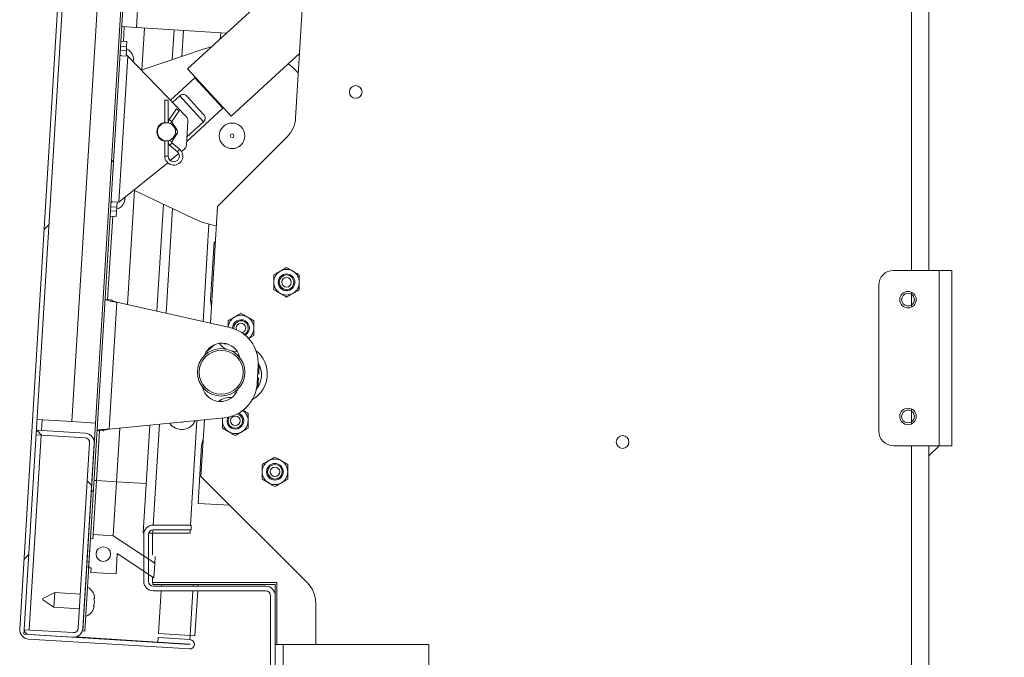
# Model space of a CAD drawing. Units: inches. Extents: x 4 to 325, y -34 to 252.
# Drawn here: x 168 to 185, y 193 to 204 of the extents above; entities that cross this region are included whole.
import ezdxf

# ---------------------------------------------------------------- set-up
doc = ezdxf.new("R2010")
doc.units = ezdxf.units.IN
doc.header["$MEASUREMENT"] = 0
doc.layers.add('FORMAT', color=7, linetype='Continuous')
doc.styles.add('SLDTEXTSTYLE0', font='TXT', dxfattribs={"width": 0.605})
doc.dimstyles.new('SLDDIMSTYLE5', dxfattribs={"dimtxt": 2.426758, "dimasz": 2.426758, "dimexe": 0, "dimexo": 0.0625, "dimgap": 0.606689, "dimtad": 0, "dimtih": 1, "dimtoh": 1, "dimdec": 0, "dimrnd": 1e-09, "dimzin": 12, "dimdsep": 46, "dimtxsty": 'SLDTEXTSTYLE0', "dimsah": 1, "dimcen": 0.09, "dimadec": 0, "dimazin": 3, "dimtfac": 1, "dimtdec": 0, "dimtofl": 0, "dimtmove": 0, "dimatfit": 3, "dimfxl": 1, "dimfrac": 2, "dimtolj": 1, "dimtzin": 12, "dimarcsym": 0})

# ---------------------------------------------------------------- blocks, each defined once
blk = doc.blocks.new('_D_6')
at = {"layer": 'FORMAT', "color": 7, "ltscale": 30}
for p, q in [((186.778, 217.055), (202.55, 217.055)), ((199.55, 217.055), (199.55, 194.918)), ((199.55, 169.055), (199.55, 191.192)), ((186.778, 169.055), (202.55, 169.055))]:
    blk.add_line(p, q, dxfattribs=at)
for points in [[(199.55, 217.055), (199.177, 214.628), (199.923, 214.628)], [(199.55, 169.055), (199.923, 171.482), (199.177, 171.482)]]:
    blk.add_solid(points, dxfattribs=at)
at = {"layer": 'FORMAT', "color": 7, "ltscale": 30, "insert": (202.279, 194.414, 1.504), "char_height": 2.5, "attachment_point": 1, "style": 'SLDTEXTSTYLE0'}
blk.add_mtext('"', dxfattribs=at)

msp = doc.modelspace()

# ---------------------------------------------------------------- hatches: boundary and pattern name
at = {"linetype": 'Continuous', "lineweight": 0, "ltscale": 30}
h = msp.add_hatch(dxfattribs=at)
h.set_pattern_fill('ANSI32', scale=30, style=0)
edge = h.paths.add_edge_path(flags=0)
edge.add_line((170.7910951, 193.5966575), (171.3346109, 193.5634147))
edge.add_arc((171.3344907, 193.5614499), 0.0019685, -93.5, 86.5, ccw=False)
edge.add_line((171.3343706, 193.559485), (168.5824815, 193.7277978))
edge.add_arc((168.5876096, 193.8116411), 0.084, 176.5, 266.5, ccw=False)
edge.add_line((168.5037662, 193.8167692), (170.0908756, 219.7657786))
edge.add_arc((170.174719, 219.7606505), 0.084, 86.5, 176.5, ccw=False)
edge.add_line((170.179847, 219.8444938), (172.9317361, 219.6761811))
edge.add_arc((172.9316159, 219.6742163), 0.0019685, -93.5, 86.5, ccw=False)
edge.add_line((172.9314958, 219.6722514), (171.1353208, 219.7821102))
edge.add_line((171.1353208, 219.7821102), (171.1305284, 219.7037566))
edge.add_line((171.1305284, 219.7037566), (172.9267035, 219.5938978))
edge.add_arc((172.9316159, 219.6742163), 0.0804685, 266.5, 446.5)
edge.add_line((172.9365284, 219.7545347), (170.1846393, 219.9228474))
edge.add_arc((170.174719, 219.7606505), 0.1625, 86.5, 176.5)
edge.add_line((170.0125221, 219.7705709), (168.4254126, 193.8215615))
edge.add_arc((168.5876096, 193.8116411), 0.1625, 176.5, 266.5)
edge.add_line((168.5776892, 193.6494442), (171.3295782, 193.4811314))
edge.add_arc((171.3344907, 193.5614499), 0.0804685, 266.5, 446.5)
edge.add_line((171.3394032, 193.6417683), (170.7958874, 193.6750111))
edge.add_line((170.7958874, 193.6750111), (170.7910951, 193.5966575))
h = msp.add_hatch(dxfattribs=at)
h.set_pattern_fill('ANSI32', scale=30, style=0)
h.paths.add_polyline_path([(169.5379743, 193.7885797), (171.1093637, 219.4805694), (171.0754271, 219.4826451), (169.5040377, 193.7906553)], flags=0)
h = msp.add_hatch(dxfattribs=at)
h.set_pattern_fill('ANSI32', scale=30, angle=90, style=0)
edge = h.paths.add_edge_path(flags=0)
edge.add_line((169.5482459, 197.1752695), (168.712308, 197.2263976))
edge.add_line((168.712308, 197.2263976), (168.7075157, 197.1480441))
edge.add_line((168.7075157, 197.1480441), (169.5434536, 197.0969159))
edge.add_arc((169.5383255, 197.0130726), 0.084, -3.5, 86.5, ccw=False)
edge.add_line((169.6221689, 197.0079445), (169.4283398, 193.8388665))
edge.add_arc((169.3444964, 193.8439946), 0.084, 266.5, 356.5, ccw=False)
edge.add_line((169.3393684, 193.7601513), (168.5034305, 193.8112794))
edge.add_line((168.5034305, 193.8112794), (168.4986382, 193.7329258))
edge.add_line((168.4986382, 193.7329258), (169.334576, 193.6817977))
edge.add_arc((169.3444964, 193.8439946), 0.1625, 266.5, 356.5)
edge.add_line((169.5066933, 193.8340742), (169.7005225, 197.0031522))
edge.add_arc((169.5383255, 197.0130726), 0.1625, 356.5, 446.5)
h = msp.add_hatch(dxfattribs=at)
h.set_pattern_fill('ANSI32', scale=30, style=0)
edge = h.paths.add_edge_path(flags=0)
edge.add_line((171.3609077, 195.5229781), (171.3609077, 195.6014781))
edge.add_line((171.3609077, 195.6014781), (170.7109077, 195.6014781))
edge.add_arc((170.7109077, 195.4389781), 0.1625, 90, 180)
edge.add_line((170.5484077, 195.4389781), (170.5484077, 194.6389781))
edge.add_arc((170.7109077, 194.6389781), 0.1625, 180, 270)
edge.add_line((170.7109077, 194.4764781), (172.6359077, 194.4764781))
edge.add_arc((172.6359077, 194.3924781), 0.084, 0, 90, ccw=False)
edge.add_line((172.7199077, 194.3924781), (172.7199077, 191.7174781))
edge.add_arc((172.6359077, 191.7174781), 0.084, 270, 360, ccw=False)
edge.add_line((172.6359077, 191.6334781), (170.7109077, 191.6334781))
edge.add_arc((170.7109077, 191.4709781), 0.1625, 90, 180)
edge.add_line((170.5484077, 191.4709781), (170.5484077, 190.6709781))
edge.add_arc((170.7109077, 190.6709781), 0.1625, 180, 270)
edge.add_line((170.7109077, 190.5084781), (171.3609077, 190.5084781))
edge.add_line((171.3609077, 190.5084781), (171.3609077, 190.5869781))
edge.add_line((171.3609077, 190.5869781), (170.7109077, 190.5869781))
edge.add_arc((170.7109077, 190.6709781), 0.084, 180, 270, ccw=False)
edge.add_line((170.6269077, 190.6709781), (170.6269077, 191.4709781))
edge.add_arc((170.7109077, 191.4709781), 0.084, 90, 180, ccw=False)
edge.add_line((170.7109077, 191.5549781), (172.6359077, 191.5549781))
edge.add_arc((172.6359077, 191.7174781), 0.1625, 270, 360)
edge.add_line((172.7984077, 191.7174781), (172.7984077, 194.3924781))
edge.add_arc((172.6359077, 194.3924781), 0.1625, 0, 90)
edge.add_line((172.6359077, 194.5549781), (170.7109077, 194.5549781))
edge.add_arc((170.7109077, 194.6389781), 0.084, 180, 270, ccw=False)
edge.add_line((170.6269077, 194.6389781), (170.6269077, 195.4389781))
edge.add_arc((170.7109077, 195.4389781), 0.084, 90, 180, ccw=False)
edge.add_line((170.7109077, 195.5229781), (171.3609077, 195.5229781))
h = msp.add_hatch(dxfattribs=at)
h.set_pattern_fill('ANSI32', scale=30, angle=90, style=0)
h.paths.add_polyline_path([(170.095038, 195.1157973), (170.7209155, 194.701538), (170.7361776, 194.9510717), (170.0269116, 195.4205247), (169.6841546, 195.4414886), (169.679576, 195.3666285), (169.6346599, 195.3693757), (169.6041357, 194.8703083), (169.6490517, 194.8675611), (169.6444731, 194.792701), (170.0736711, 194.7664501)], flags=0)
edge = h.paths.add_edge_path(flags=0)
edge.add_arc((169.8564548, 195.105343), 0.125, 0, 360)

# ---------------------------------------------------------------- linework, layer by layer
at = {"color": 7, "linetype": 'Continuous', "lineweight": 15, "ltscale": 30}
for p, q in [((170.0125221, 219.7705709), (168.4254126, 193.8215615)), ((170.0908756, 219.7657786), (168.5037662, 193.8167692)), ((171.0754271, 219.4826451), (169.5040377, 193.7906553)), ((171.1093637, 219.4805694), (169.5379743, 193.7885797)), ((173.147334, 202.569883), (174.0332803, 217.0549781)), ((183.9820303, 199.9612281), (183.9820303, 217.0549781)), ((169.3189017, 197.3732028), (170.3696692, 214.5530989)), ((170.9717092, 213.1020758), (170.4222724, 204.1188626)), ((173.3117783, 205.258524), (171.297727, 203.4122458)), ((170.4222724, 204.1188626), (170.1707424, 204.1342469)), ((170.2156585, 204.1314997), (170.2003964, 203.881966)), ((171.9655842, 204.0244697), (170.4222724, 204.1188626)), ((170.5584154, 204.1105358), (170.5146141, 203.3943897)), ((171.035341, 203.5693823), (171.0665385, 204.0794576)), ((171.8650463, 204.0306188), (171.8586762, 203.9264672)), ((170.1457125, 203.7250116), (170.2505167, 203.7186015)), ((170.2547901, 203.788471), (170.1499859, 203.7948811)), ((170.1554803, 203.8847132), (170.2602844, 203.8783031)), ((170.2547901, 203.788471), (170.2505167, 203.7186015)), ((170.2602844, 203.8783031), (170.2547901, 203.788471)), ((171.5624455, 203.7465181), (170.5044998, 203.3909907)), ((170.1235927, 201.1315246), (170.276214, 203.6268616)), ((170.1741108, 203.6331065), (170.276214, 203.6268616)), ((170.2505167, 203.7186015), (170.2467666, 203.6572875)), ((170.2467666, 203.6572875), (170.276214, 203.6268616)), ((171.279293, 202.5904539), (170.276214, 203.6268616)), ((170.3670012, 203.5330579), (170.3626905, 203.5614122)), ((170.3766417, 203.5605589), (170.3666557, 203.6262429)), ((172.0426344, 202.5996479), (173.2148795, 203.6742435)), ((172.0426344, 202.5996479), (171.297727, 203.4122458)), ((171.4233747, 203.2603816), (171.0034628, 202.8754489)), ((171.9022438, 202.7379973), (171.4233747, 203.2603816)), ((171.5215184, 203.1681181), (171.514147, 203.1613608)), ((171.0408051, 202.8368659), (171.1647878, 202.9505207)), ((171.5711168, 202.5072682), (171.1647878, 202.9505207)), ((171.2896377, 202.9401724), (171.5716392, 202.6325451)), ((170.9087754, 202.8740935), (170.9087754, 202.4864508)), ((170.9657754, 202.8740935), (170.9087754, 202.8740935)), ((170.9657754, 202.4864508), (170.9657754, 202.8740935)), ((171.1067444, 202.7271727), (170.9807183, 202.5427399)), ((171.1067444, 202.7271727), (171.1538065, 202.6950143)), ((171.2829185, 202.1702625), (171.9022438, 202.7379973)), ((171.8114715, 202.8370181), (171.8188429, 202.8437755)), ((171.0277804, 202.5105816), (171.1538065, 202.6950143)), ((170.9657754, 202.4966135), (170.9692596, 202.4959639)), ((170.9702196, 202.4901019), (170.9657754, 202.4909746)), ((171.1136784, 202.3729645), (171.0278063, 202.4975677)), ((171.2787724, 202.1024744), (171.3044542, 202.5223682)), ((171.5711168, 202.5072682), (171.2876365, 202.2474022)), ((171.0275949, 202.1609151), (171.1149375, 202.2971161)), ((171.8099441, 201.0549781), (173.00182, 202.2468539)), ((170.9087754, 202.1817362), (170.9087754, 201.9180935)), ((170.9657754, 201.9180935), (170.9657754, 202.1817362)), ((170.9657754, 202.1772124), (170.9731248, 202.178727)), ((170.9711561, 202.1726095), (170.9657754, 202.1715735)), ((170.9931873, 202.1022812), (171.124385, 201.9919491)), ((171.1610716, 202.0355736), (171.0298738, 202.1459058)), ((171.2455012, 202.0379626), (171.1942214, 201.9965314)), ((171.1491464, 201.9601135), (171.0029427, 201.8419892)), ((170.9578677, 201.8055712), (170.1235927, 201.1315246)), ((170.2174008, 201.1859474), (170.2251349, 201.213565)), ((170.3885469, 201.3332101), (170.2688099, 199.3755269)), ((170.3789222, 201.3378163), (171.3856543, 200.8560079)), ((170.0869066, 201.0436003), (169.9821024, 201.0500104)), ((170.1235927, 201.1315246), (170.0214895, 201.1377695)), ((170.0869066, 201.0436003), (170.0826332, 200.9737308)), ((170.092401, 201.1334324), (170.0869066, 201.0436003)), ((170.2134356, 201.1211166), (170.231352, 201.1850941)), ((170.7719444, 199.2628865), (170.8840662, 201.0960612)), ((171.6877945, 199.0578486), (171.8099441, 201.0549781)), ((170.0172507, 200.8875616), (169.9301039, 199.4627242)), ((170.0771388, 200.8838987), (169.9723347, 200.8903088)), ((169.977829, 200.9801409), (170.0826332, 200.9737308)), ((170.0826332, 200.9737308), (170.0771388, 200.8838987)), ((171.6646281, 200.7538097), (171.5626128, 199.085874)), ((171.6909586, 199.4568202), (171.7513967, 200.4449736)), ((171.7513967, 200.4449736), (171.7725555, 200.4436795)), ((184.1580303, 199.9612281), (183.3770303, 199.9612281)), ((184.1580303, 199.9612281), (184.1580303, 196.9612281)), ((184.1580303, 199.9612281), (184.3770303, 199.9612281)), ((184.3770303, 199.9612281), (184.3770303, 196.9612281)), ((183.1270303, 199.7112281), (183.1270303, 197.2112281)), ((183.6890303, 199.3715787), (183.6890303, 199.5508774)), ((169.989992, 199.4590613), (169.8851879, 199.4654714)), ((169.9536922, 197.2439039), (170.0865633, 199.4163277)), ((170.0865633, 199.4163277), (172.0188135, 198.983741)), ((171.7050421, 199.3398448), (171.6909586, 199.4568202)), ((172.0874609, 198.9740828), (172.0878637, 198.9640558)), ((172.1307622, 198.9740828), (172.1361287, 198.9449611)), ((171.613004, 198.5593833), (171.7628876, 198.6919891)), ((171.9288531, 198.7052528), (171.9196762, 198.7144298)), ((171.9771113, 198.7023012), (171.9288531, 198.7052528)), ((172.5061045, 198.3356833), (172.4868959, 198.0216255)), ((172.5247913, 198.347496), (172.5152586, 198.1916381)), ((172.5152586, 198.1916381), (172.4973613, 198.1927327)), ((172.4927826, 198.1178726), (172.51068, 198.116778)), ((172.51068, 198.116778), (172.5011473, 197.96092)), ((183.6890303, 197.3715787), (183.6890303, 197.5508774)), ((169.3189017, 197.3732028), (168.7235143, 197.4096182)), ((169.7216491, 197.3485697), (169.3189017, 197.3732028)), ((171.9242587, 197.4377841), (169.9536922, 197.2439039)), ((171.1975766, 197.3579018), (171.1929954, 197.3658365)), ((171.2027095, 197.3667923), (171.1975766, 197.3579018)), ((171.4590116, 197.3920093), (171.349498, 195.6014781)), ((171.5274447, 196.4361536), (171.5866756, 197.40457)), ((168.712308, 197.2263976), (168.7075157, 197.1480441)), ((169.5482459, 197.1752695), (168.712308, 197.2263976)), ((169.7927447, 197.2169209), (169.7406245, 196.3647633)), ((169.8526328, 197.213258), (169.7478287, 197.2196681)), ((170.1395527, 197.2621904), (170.0833815, 196.3437994)), ((170.5400318, 195.4711484), (170.6526643, 197.3126744)), ((169.5434536, 197.0969159), (168.7075157, 197.1480441)), ((169.4283398, 193.8388665), (169.6221689, 197.0079445)), ((169.5066933, 193.8340742), (169.7005225, 197.0031522)), ((171.5383373, 196.9614832), (171.5665715, 197.0758703)), ((171.4778992, 195.9733297), (171.5383373, 196.9614832)), ((183.3770303, 196.9612281), (184.1580303, 196.9612281)), ((184.1580303, 196.9612281), (183.9820303, 196.7852281)), ((183.9820303, 191.0862281), (183.9820303, 196.9612281)), ((184.3770303, 196.9612281), (184.1580303, 196.9612281)), ((169.7406245, 196.3647633), (169.6841546, 195.4414886)), ((169.7406245, 196.3647633), (169.6957085, 196.3675105)), ((170.0833815, 196.3437994), (169.7406245, 196.3647633)), ((170.0833815, 196.3437994), (170.0269116, 195.4205247)), ((173.3461202, 194.6174781), (171.5274447, 196.4361536)), ((172.023648, 195.9399503), (171.4778992, 195.9733297)), ((170.5514841, 195.470448), (170.5400318, 195.4711484)), ((170.7022287, 195.4612281), (170.6312281, 195.4655706)), ((171.3609077, 195.6014781), (170.7109077, 195.6014781)), ((171.3609077, 195.5229781), (170.7109077, 195.5229781)), ((171.3446967, 195.5229781), (171.34092, 195.4612281)), ((171.3609077, 195.5229781), (171.3609077, 195.6014781)), ((169.6041357, 194.8703083), (169.6346599, 195.3693757)), ((169.6346599, 195.3693757), (169.679576, 195.3666285)), ((169.679576, 195.3666285), (169.6841546, 195.4414886)), ((169.6841546, 195.4414886), (170.0269116, 195.4205247)), ((170.0269116, 195.4205247), (170.7361776, 194.9510717)), ((170.5484077, 195.4389781), (170.5484077, 194.6389781)), ((170.6269077, 195.4389781), (170.6269077, 194.6389781)), ((170.6998363, 195.0924628), (170.6998363, 195.4613744)), ((171.34092, 195.4612281), (170.7022287, 195.4612281)), ((170.095038, 195.1157973), (170.0736711, 194.7664501)), ((170.7209155, 194.701538), (170.095038, 195.1157973)), ((170.7429307, 195.061483), (170.7361776, 194.9510717)), ((169.6490517, 194.8675611), (169.6041357, 194.8703083)), ((169.6444731, 194.792701), (169.6490517, 194.8675611)), ((170.0736711, 194.7664501), (169.6444731, 194.792701)), ((170.7361776, 194.9510717), (170.7209155, 194.701538)), ((170.6998363, 194.6174781), (170.6998363, 194.71549)), ((172.8248363, 194.6174781), (170.6998363, 194.6174781)), ((170.7022287, 194.6174781), (170.7022287, 194.5862281)), ((172.7984077, 194.5862281), (170.7022287, 194.5862281)), ((172.6359077, 194.5549781), (170.7109077, 194.5549781)), ((172.6359077, 194.4764781), (170.7109077, 194.4764781)), ((170.8001853, 193.7452816), (170.8449072, 194.4764781)), ((170.8497085, 194.5549781), (170.8516198, 194.5862281)), ((171.4240196, 193.7071263), (171.4710751, 194.4764781)), ((171.4758764, 194.5549781), (171.4777877, 194.5862281)), ((172.7984077, 194.3924781), (172.7984077, 194.5862281)), ((172.8248363, 193.5549781), (172.8248363, 194.6174781)), ((168.8193157, 194.3239213), (168.8204793, 194.3429457)), ((168.8193157, 194.3239213), (169.0118934, 194.1964569)), ((169.0271555, 194.4459906), (168.8204793, 194.3429457)), ((169.0271555, 194.4459906), (169.0118934, 194.1964569)), ((169.4638395, 194.4192819), (169.0271555, 194.4459906)), ((169.7037838, 194.2793727), (169.6937978, 194.3450567)), ((169.707749, 194.3442035), (169.697763, 194.4098875)), ((172.7199077, 194.3924781), (172.7199077, 191.7174781)), ((172.7984077, 194.3924781), (172.7984077, 191.7174781)), ((169.0118934, 194.1964569), (169.4485773, 194.1697482)), ((169.6819022, 194.1505645), (169.6998186, 194.2145419)), ((169.6858674, 194.2153952), (169.7037838, 194.2793727)), ((173.4925668, 193.5549781), (173.4925668, 194.2639247)), ((168.5034305, 193.8112794), (168.4986382, 193.7329258)), ((169.3393684, 193.7601513), (168.5034305, 193.8112794)), ((169.5040377, 193.7906553), (169.5379743, 193.7885797)), ((169.334576, 193.6817977), (168.4986382, 193.7329258)), ((168.5776892, 193.6494442), (171.3295782, 193.4811314)), ((168.5824815, 193.7277978), (171.3343706, 193.559485)), ((169.3823334, 193.685961), (170.7912864, 193.5997858)), ((170.7958874, 193.6750111), (170.7910951, 193.5966575)), ((171.3394032, 193.6417683), (170.7958874, 193.6750111)), ((171.3437011, 193.7120388), (170.8001853, 193.7452816)), ((171.3437011, 193.7120388), (171.3394032, 193.6417683)), ((171.4240196, 193.7071263), (171.3437011, 193.7120388)), ((171.3346109, 193.5634147), (170.7910951, 193.5966575)), ((172.9329077, 193.5549781), (172.7984077, 193.5549781)), ((172.9329077, 193.5549781), (172.9329077, 192.5549781)), ((175.4284077, 193.5549781), (172.9329077, 193.5549781)), ((175.4284077, 193.5549781), (175.4284077, 192.5549781))]:
    msp.add_line(p, q, dxfattribs=at)
at = {"color": 8, "linetype": 'Continuous', "lineweight": 15, "ltscale": 30}
for p, q in [((183.6890303, 199.9612281), (183.6890303, 213.285634)), ((171.2287354, 204.0695373), (171.2015611, 203.6252413)), ((170.9807183, 202.5427399), (171.0277804, 202.5105816)), ((170.9977099, 202.4768264), (171.0278063, 202.4975677)), ((171.0905679, 202.3570375), (171.1136784, 202.3729645)), ((171.0907791, 202.3126083), (171.1149375, 202.2971161)), ((170.9866544, 202.1871693), (171.0275949, 202.1609151)), ((170.9931873, 202.1022812), (171.0298738, 202.1459058)), ((171.124385, 201.9919491), (171.1610716, 202.0355736)), ((170.9657754, 201.9180935), (170.9087754, 201.9180935)), ((171.0422398, 201.0203614), (170.9325489, 199.2269309)), ((183.6890303, 199.5508774), (183.6890303, 199.5874477)), ((183.6890303, 199.3350084), (183.6890303, 199.3715787)), ((183.6890303, 197.5508774), (183.6890303, 197.5874477)), ((168.7961514, 197.2212696), (168.8073576, 197.4044902)), ((170.8164536, 197.3287893), (170.7108067, 195.601478)), ((183.6890303, 197.3350084), (183.6890303, 197.3715787)), ((168.5872738, 193.8061513), (168.7913591, 197.142916)), ((183.6890303, 191.0862281), (183.6890303, 196.9612281)), ((170.5915046, 196.3127212), (170.0833815, 196.3437994)), ((170.7059967, 195.5228344), (170.7022287, 195.4612281)), ((171.3904562, 194.4764781), (171.3437011, 193.7120388)), ((171.3971688, 194.5862281), (171.3952575, 194.5549781))]:
    msp.add_line(p, q, dxfattribs=at)
at = {"color": 7, "linetype": 'Continuous', "lineweight": 15, "ltscale": 30, "flags": 128}
for points in [[(171.7070729, 203.7874926), (171.7058201, 203.7872015), (171.5624455, 203.7465181)], [(173.1944397, 203.3400555), (173.0968016, 203.4345229), (173.0216262, 203.4970883)], [(172.1461173, 198.5751918), (172.0762388, 198.5786638), (172.0457158, 198.5843595)], [(172.1405665, 197.911411), (172.1433065, 197.911806), (172.1511528, 197.9130626)], [(171.8966437, 197.3870485), (171.8985152, 197.4156011), (171.9021007, 197.435604)], [(172.0085654, 197.4519538), (171.9979322, 197.429801), (171.9903937, 197.3870485)]]:
    msp.add_lwpolyline(points, dxfattribs=at)
at = {"color": 7, "linetype": 'Continuous', "lineweight": 15, "ltscale": 900}
for centre, radius in [((174.1765728, 203.0173817), 0.109), ((170.9372754, 202.3340935), 0.155), ((172.0601771, 202.2654139), 0.21875), ((172.0601771, 202.2654139), 0.03125), ((172.9917696, 199.7579693), 0.1432137), ((172.9917696, 199.7579693), 0.125), ((172.9917696, 199.7579693), 0.0816987), ((183.6270303, 199.4612281), 0.140625), ((171.872666, 198.2168097), 0.40625), ((171.872666, 198.2168097), 0.37625), ((183.6270303, 197.4612281), 0.140625), ((172.1153937, 197.3870485), 0.0816987), ((178.7420303, 197.0237331), 0.109), ((172.7933619, 196.5140312), 0.1432137), ((172.7933619, 196.5140312), 0.125), ((172.7933619, 196.5140312), 0.0816987), ((169.8564548, 195.105343), 0.125)]:
    msp.add_circle(centre, radius, dxfattribs=at)
for centre, radius, start, end in [((170.1631028, 203.5586396), 0.2144854, 17.15928033, 65.32228677), ((171.0372754, 202.5040935), 0.0685, 145.65453945, 195.93345497), ((171.2146221, 202.5278626), 0.09, 356.5, 44.06377021), ((172.6482666, 202.6004073), 0.5, 315, 356.5), ((170.9372754, 202.3340935), 0.165, 99.94642647, 260.05357353), ((170.9372754, 202.3340935), 0.1594488, 100.29642011, 222.51144449), ((171.0372754, 202.5040935), 0.0115, 145.65453945, 214.57322466), ((171.0572754, 202.3340935), 0.0685, 327.32886108, 34.57322466), ((170.9372754, 202.3340935), 0.1594488, 222.51144449, 259.70357989), ((171.0622754, 201.9180935), 0.1535, 180, 49.93748994), ((171.0372754, 202.1547072), 0.0685, 154.84663003, 180), ((171.0372754, 202.1547072), 0.0685, 180, 229.93748994), ((171.0372754, 202.1547072), 0.0115, 147.32886108, 229.93748994), ((171.1889402, 202.1079687), 0.09, 308.93622979, 356.5), ((171.0622754, 201.9180935), 0.0965, 180, 0), ((171.0622754, 201.9180935), 0.0965, 0, 49.93748994), ((170.0196387, 201.2130229), 0.2144854, 287.67771323, 334.98100845), ((172.0601771, 202.2654139), 1.5625, 244.42485041, 260.03724344), ((172.9917696, 199.7579693), 0.21875, 120, 180), ((172.9917696, 199.7579693), 0.21875, 60, 120), ((172.9917696, 199.7579693), 0.21875, 0, 60), ((183.3770303, 199.7112281), 0.25, 90, 180), ((172.9917696, 199.7579693), 0.21875, 180, 240), ((172.9917696, 199.7579693), 0.21875, 300, 0), ((172.9917696, 199.7579693), 0.21875, 240, 300), ((183.6270303, 199.4612281), 0.109, 55.33290029, 304.66709971), ((172.2124609, 198.9740828), 0.21875, 60, 120), ((172.2124609, 198.9740828), 0.21875, 120, 176.02596646), ((172.2124609, 198.9740828), 0.1432137, 0, 181.55426953), ((172.2124609, 198.9740828), 0.125, 297.76915667, 180), ((172.2124609, 198.9740828), 0.0816987, 281.48764867, 180), ((172.2124609, 198.9740828), 0.21875, 0, 60), ((171.8822703, 198.3738386), 0.625, 356.5, 77.38086494), ((172.2124609, 198.9740828), 0.1432137, 300.81588404, 0), ((172.2124609, 198.9740828), 0.21875, 306.2104993, 0), ((171.8841126, 198.40396), 0.3125, 12.46201393, 160.53798609), ((172.1297065, 198.9498325), 0.375, 219.13307738, 244.29534028), ((172.1633168, 198.1899781), 0.5, 299.32145199, 52.05347397), ((172.1636221, 198.175575), 0.4, 320.56834239, 30.79150106), ((171.8630617, 198.0597808), 0.625, 275.61913506, 356.5), ((171.8612194, 198.0296594), 0.3125, 192.46201416, 340.53798584), ((172.035601, 197.4112219), 0.375, 86.81408172, 124.6797832), ((172.1153937, 197.3870485), 0.125, 180, 72.40212142), ((172.1153937, 197.3870485), 0.1432137, 0, 65.79882734), ((172.1153937, 197.3870485), 0.21875, 0, 54.05360455), ((183.6270303, 197.4612281), 0.109, 55.33290029, 304.66709971), ((171.1975766, 197.4878056), 0.25, 214.54893761, 336.68933251), ((172.1153937, 197.3870485), 0.21875, 180, 240), ((172.1153937, 197.3870485), 0.1432137, 155.3218456, 0), ((172.1153937, 197.3870485), 0.21875, 300, 0), ((169.5383255, 197.0130726), 0.1625, 356.5, 86.5), ((172.1153937, 197.3870485), 0.21875, 240, 300), ((183.3770303, 197.2112281), 0.25, 180, 270), ((169.5383255, 197.0130726), 0.084, 356.5, 86.5), ((172.7933619, 196.5140312), 0.21875, 120, 180), ((172.7933619, 196.5140312), 0.21875, 60, 120), ((172.7933619, 196.5140312), 0.21875, 0, 60), ((172.7933619, 196.5140312), 0.21875, 180, 240), ((172.7933619, 196.5140312), 0.21875, 300, 0), ((172.7933619, 196.5140312), 0.21875, 240, 300), ((170.7109077, 195.4389781), 0.1625, 90, 180), ((170.7109077, 195.4389781), 0.084, 90, 180), ((170.7109077, 194.6389781), 0.1625, 180, 270), ((170.7109077, 194.6389781), 0.084, 180, 270), ((169.4942101, 194.3422842), 0.2144854, 17.15928033, 65.32228677), ((172.6359077, 194.3924781), 0.1625, 0, 90), ((172.6359077, 194.3924781), 0.084, 0, 90), ((172.9925668, 194.2639247), 0.5, 0, 45), ((169.4881053, 194.2424707), 0.2144854, 287.67771323, 334.98100845), ((168.5876096, 193.8116411), 0.1625, 176.5, 266.5), ((168.5876096, 193.8116411), 0.084, 176.5, 266.5), ((169.3444964, 193.8439946), 0.1625, 266.5, 356.5), ((169.3444964, 193.8439946), 0.084, 266.5, 356.5), ((171.3344907, 193.5614499), 0.0804685, 266.5, 86.5), ((171.3344907, 193.5614499), 0.0019685, 266.5, 86.5)]:
    msp.add_arc(centre, radius, start, end, dxfattribs=at)
at = {"color": 7, "linetype": 'Continuous', "lineweight": 15, "ltscale": 30}
for points, knots in [([(170.1741108, 203.6331065), (170.1680466, 203.6340191), (170.1558881, 203.6358489), (170.146461, 203.6479204), (170.1431604, 203.6669767), (170.1436184, 203.6913937), (170.1449107, 203.7118778), (170.1456092, 203.723319), (170.1457125, 203.7250116)], [0, 0, 0, 0, 0.2002807146, 0.4015568071, 0.5840581439, 0.7685919185, 0.9657648384, 1, 1, 1, 1]), ([(170.3626905, 203.5614122), (170.364091, 203.5613265), (170.3670948, 203.5611428), (170.3732747, 203.5607648), (170.3751939, 203.5606474), (170.3766417, 203.5605589)], [0, 0, 0, 0, 0.1766606255, 0.3788794938, 1, 1, 1, 1]), ([(171.1647878, 202.9505207), (171.1730013, 202.956028), (171.1894101, 202.9670306), (171.2149405, 202.9746392), (171.2425912, 202.9740195), (171.2678142, 202.9619571), (171.2831141, 202.9466844), (171.2896377, 202.9401724)], [0, 0, 0, 0, 0.1736257455, 0.3468701799, 0.5296990276, 0.7994731818, 1, 1, 1, 1]), ([(171.5716392, 202.6325451), (171.5817514, 202.6196785), (171.5981257, 202.5988441), (171.6017645, 202.5646791), (171.5928551, 202.5347145), (171.5780402, 202.5160096), (171.5711168, 202.5072682)], [0, 0, 0, 0, 0.3583909227, 0.5803264445, 0.8038736224, 1, 1, 1, 1]), ([(169.9821024, 201.0500104), (169.9826996, 201.0600726), (169.9838942, 201.0802017), (169.9863502, 201.106809), (169.9919848, 201.1261588), (170.0026608, 201.1363849), (170.0137497, 201.138141), (170.0205536, 201.1378144), (170.0214895, 201.1377695)], [0, 0, 0, 0, 0.20254641112, 0.40518876468, 0.60401599916, 0.78940512941, 0.97103156408, 1, 1, 1, 1]), ([(170.231352, 201.1850941), (170.2299919, 201.1851773), (170.2278024, 201.1853112), (170.2202583, 201.1857726), (170.2174008, 201.1859474)], [0, 0, 0, 0, 0.6212275577, 1, 1, 1, 1]), ([(172.7730196, 199.8842647), (172.7879953, 199.8929109), (172.8184587, 199.9104989), (172.8562272, 199.9323046), (172.8778138, 199.9447676), (172.8823946, 199.9474123)], [0, 0, 0, 0, 0.43238262249, 0.87954873867, 1, 1, 1, 1]), ([(172.7730196, 199.7579693), (172.7730196, 199.7611597), (172.7730196, 199.7971533), (172.7730196, 199.8406936), (172.7730196, 199.8772412), (172.7730196, 199.8842647)], [0, 0, 0, 0, 0.07284527888, 0.82182495487, 1, 1, 1, 1]), ([(172.8823946, 199.9474123), (172.901638, 199.9585225), (172.9398195, 199.9805666), (172.9745454, 200.0006156), (172.9917696, 200.01056)], [0, 0, 0, 0, 0.5039959733, 1, 1, 1, 1]), ([(172.9917696, 200.01056), (173.0067453, 200.0019138), (173.0372087, 199.9843257), (173.0749772, 199.9625201), (173.0965638, 199.9500571), (173.1011446, 199.9474123)], [0, 0, 0, 0, 0.4323826225, 0.8795487387, 1, 1, 1, 1]), ([(173.1011446, 199.9474123), (173.120388, 199.9363022), (173.1585695, 199.9142581), (173.1932954, 199.8942091), (173.2105196, 199.8842647)], [0, 0, 0, 0, 0.5039959733, 1, 1, 1, 1]), ([(173.2105196, 199.8842647), (173.2105196, 199.8772412), (173.2105196, 199.8406936), (173.2105196, 199.7971533), (173.2105196, 199.7611597), (173.2105196, 199.7579693)], [0, 0, 0, 0, 0.1781750444, 0.927154719, 1, 1, 1, 1]), ([(172.7730196, 199.6316739), (172.7730196, 199.6465174), (172.7730196, 199.6863124), (172.7730196, 199.7303547), (172.7730196, 199.7579693)], [0, 0, 0, 0, 0.3729981348, 1, 1, 1, 1]), ([(173.2105196, 199.7579693), (173.2105196, 199.7303547), (173.2105196, 199.6863124), (173.2105196, 199.6465174), (173.2105196, 199.6316739)], [0, 0, 0, 0, 0.6270018624, 1, 1, 1, 1]), ([(172.8823946, 199.5685262), (172.8631513, 199.5796364), (172.8249697, 199.6016805), (172.7902438, 199.6217295), (172.7730196, 199.6316739)], [0, 0, 0, 0, 0.5039959733, 1, 1, 1, 1]), ([(172.9917696, 199.5053785), (172.9767939, 199.5140248), (172.9463305, 199.5316128), (172.908562, 199.5534185), (172.8869754, 199.5658815), (172.8823946, 199.5685262)], [0, 0, 0, 0, 0.4323826225, 0.8795487387, 1, 1, 1, 1]), ([(173.1011446, 199.5685262), (173.0819013, 199.5574161), (173.0437197, 199.535372), (173.0089938, 199.5153229), (172.9917696, 199.5053785)], [0, 0, 0, 0, 0.5039959733, 1, 1, 1, 1]), ([(173.2105196, 199.6316739), (173.1955439, 199.6230277), (173.1650805, 199.6054396), (173.127312, 199.583634), (173.1057254, 199.571171), (173.1011446, 199.5685262)], [0, 0, 0, 0, 0.4323826225, 0.8795487387, 1, 1, 1, 1]), ([(183.6890303, 199.3715787), (183.6932859, 199.3748117), (183.7069594, 199.3851993), (183.7249762, 199.4091393), (183.7367693, 199.4439256), (183.736303, 199.481107), (183.7236606, 199.5158266), (183.7055421, 199.5385672), (183.6924012, 199.5483643), (183.6890303, 199.5508774)], [0, 0, 0, 0, 0.0763068329, 0.2451781885, 0.4194133306, 0.5934653621, 0.7658020532, 0.9399250562, 1, 1, 1, 1]), ([(172.1030859, 199.1635259), (172.1223293, 199.174636), (172.1605108, 199.1966802), (172.1952367, 199.2167292), (172.2124609, 199.2266736)], [0, 0, 0, 0, 0.5039959733, 1, 1, 1, 1]), ([(172.2124609, 199.2266736), (172.2274366, 199.2180274), (172.2579, 199.2004393), (172.2956685, 199.1786337), (172.3172551, 199.1661706), (172.3218359, 199.1635259)], [0, 0, 0, 0, 0.4323826225, 0.8795487387, 1, 1, 1, 1]), ([(171.9937109, 199.1003782), (172.0086866, 199.1090244), (172.03915, 199.1266125), (172.0769185, 199.1484181), (172.0985051, 199.1608812), (172.1030859, 199.1635259)], [0, 0, 0, 0, 0.43238262249, 0.87954873867, 1, 1, 1, 1]), ([(171.9937109, 198.9893609), (171.9937109, 199.0200901), (171.9937109, 199.0585942), (171.9937109, 199.0933585), (171.9937109, 199.1003782)], [0, 0, 0, 0, 0.7980770363, 1, 1, 1, 1]), ([(172.3218359, 199.1635259), (172.3410793, 199.1524157), (172.3792608, 199.1303716), (172.4139867, 199.1103226), (172.4312109, 199.1003782)], [0, 0, 0, 0, 0.5039959733, 1, 1, 1, 1]), ([(172.4312109, 199.1003782), (172.4312109, 199.0933547), (172.4312109, 199.0568071), (172.4312109, 199.0132668), (172.4312109, 198.9772733), (172.4312109, 198.9740828)], [0, 0, 0, 0, 0.1781750444, 0.927154719, 1, 1, 1, 1]), ([(172.4312109, 198.8477875), (172.4162472, 198.8391482), (172.3864211, 198.821928), (172.3538057, 198.8030975), (172.3375533, 198.7937142)], [0, 0, 0, 0, 0.501696004, 1, 1, 1, 1]), ([(172.4312109, 198.9740828), (172.4312109, 198.9464683), (172.4312109, 198.902426), (172.4312109, 198.8626309), (172.4312109, 198.8477875)], [0, 0, 0, 0, 0.6270018624, 1, 1, 1, 1]), ([(172.2419546, 197.5665693), (172.2553447, 197.5588385), (172.2876222, 197.5402031), (172.3169705, 197.5232589), (172.3341437, 197.5133439)], [0, 0, 0, 0, 0.4148463555, 1, 1, 1, 1]), ([(172.3341437, 197.5133439), (172.3341437, 197.5063204), (172.3341437, 197.4697728), (172.3341437, 197.4262325), (172.3341437, 197.3902389), (172.3341437, 197.3870485)], [0, 0, 0, 0, 0.1781750444, 0.927154719, 1, 1, 1, 1]), ([(183.6890303, 197.3715787), (183.6983796, 197.3794968), (183.7170726, 197.3953282), (183.7332333, 197.4291006), (183.7380491, 197.4658348), (183.7302029, 197.5020055), (183.7129263, 197.5315459), (183.6962478, 197.5450386), (183.6890303, 197.5508774)], [0, 0, 0, 0, 0.1736210304, 0.3471397752, 0.5219867123, 0.6947354045, 0.8679007217, 1, 1, 1, 1]), ([(171.8966437, 197.3870485), (171.8966437, 197.3902474), (171.8966437, 197.4066865), (171.8966437, 197.4224063), (171.8966437, 197.4350671)], [0, 0, 0, 0, 0.1945937758, 1, 1, 1, 1]), ([(171.8966437, 197.2607531), (171.8966437, 197.2755966), (171.8966437, 197.3153916), (171.8966437, 197.3594339), (171.8966437, 197.3870485)], [0, 0, 0, 0, 0.3729981348, 1, 1, 1, 1]), ([(172.3341437, 197.3870485), (172.3341437, 197.3594339), (172.3341437, 197.3153916), (172.3341437, 197.2755966), (172.3341437, 197.2607531)], [0, 0, 0, 0, 0.6270018624, 1, 1, 1, 1]), ([(172.0060187, 197.1976055), (171.9867754, 197.2087156), (171.9485939, 197.2307597), (171.9138679, 197.2508087), (171.8966437, 197.2607531)], [0, 0, 0, 0, 0.5039959733, 1, 1, 1, 1]), ([(172.1153937, 197.1344578), (172.1004181, 197.143104), (172.0699546, 197.1606921), (172.0321862, 197.1824977), (172.0105995, 197.1949607), (172.0060187, 197.1976055)], [0, 0, 0, 0, 0.4323826225, 0.8795487387, 1, 1, 1, 1]), ([(172.2247687, 197.1976055), (172.2055254, 197.1864953), (172.1673439, 197.1644512), (172.1326179, 197.1444022), (172.1153937, 197.1344578)], [0, 0, 0, 0, 0.5039959733, 1, 1, 1, 1]), ([(172.3341437, 197.2607531), (172.3191681, 197.2521069), (172.2887046, 197.2345189), (172.2509362, 197.2127132), (172.2293495, 197.2002502), (172.2247687, 197.1976055)], [0, 0, 0, 0, 0.4323826225, 0.8795487387, 1, 1, 1, 1]), ([(172.5746119, 196.6403266), (172.5895876, 196.6489728), (172.620051, 196.6665608), (172.6578194, 196.6883665), (172.6794061, 196.7008295), (172.6839869, 196.7034743)], [0, 0, 0, 0, 0.43238262249, 0.87954873867, 1, 1, 1, 1]), ([(172.6839869, 196.7034743), (172.7032302, 196.7145844), (172.7414117, 196.7366285), (172.7761377, 196.7566775), (172.7933619, 196.7666219)], [0, 0, 0, 0, 0.5039959733, 1, 1, 1, 1]), ([(172.7933619, 196.7666219), (172.8083376, 196.7579757), (172.838801, 196.7403877), (172.8765694, 196.718582), (172.8981561, 196.706119), (172.9027369, 196.7034743)], [0, 0, 0, 0, 0.4323826225, 0.8795487387, 1, 1, 1, 1]), ([(172.9027369, 196.7034743), (172.9219802, 196.6923641), (172.9601617, 196.67032), (172.9948877, 196.650271), (173.0121119, 196.6403266)], [0, 0, 0, 0, 0.5039959733, 1, 1, 1, 1]), ([(172.5746119, 196.5140312), (172.5746119, 196.5172216), (172.5746119, 196.5532152), (172.5746119, 196.5967555), (172.5746119, 196.6333031), (172.5746119, 196.6403266)], [0, 0, 0, 0, 0.07284527888, 0.82182495487, 1, 1, 1, 1]), ([(172.5746119, 196.3877358), (172.5746119, 196.4025793), (172.5746119, 196.4423743), (172.5746119, 196.4864166), (172.5746119, 196.5140312)], [0, 0, 0, 0, 0.3729981348, 1, 1, 1, 1]), ([(173.0121119, 196.6403266), (173.0121119, 196.6333031), (173.0121119, 196.5967555), (173.0121119, 196.5532152), (173.0121119, 196.5172216), (173.0121119, 196.5140312)], [0, 0, 0, 0, 0.1781750444, 0.927154719, 1, 1, 1, 1]), ([(173.0121119, 196.5140312), (173.0121119, 196.4864166), (173.0121119, 196.4423743), (173.0121119, 196.4025793), (173.0121119, 196.3877358)], [0, 0, 0, 0, 0.6270018624, 1, 1, 1, 1]), ([(172.6839869, 196.3245881), (172.6647435, 196.3356983), (172.626562, 196.3577424), (172.5918361, 196.3777914), (172.5746119, 196.3877358)], [0, 0, 0, 0, 0.5039959733, 1, 1, 1, 1]), ([(172.7933619, 196.2614405), (172.7783862, 196.2700867), (172.7479227, 196.2876747), (172.7101543, 196.3094804), (172.6885677, 196.3219434), (172.6839869, 196.3245881)], [0, 0, 0, 0, 0.4323826225, 0.8795487387, 1, 1, 1, 1]), ([(172.9027369, 196.3245881), (172.8834935, 196.313478), (172.845312, 196.2914339), (172.8105861, 196.2713848), (172.7933619, 196.2614405)], [0, 0, 0, 0, 0.5039959733, 1, 1, 1, 1]), ([(173.0121119, 196.3877358), (172.9971362, 196.3790896), (172.9666727, 196.3615015), (172.9289043, 196.3396959), (172.9073177, 196.3272329), (172.9027369, 196.3245881)], [0, 0, 0, 0, 0.4323826225, 0.8795487387, 1, 1, 1, 1]), ([(169.6937978, 194.3450567), (169.6951984, 194.3449711), (169.6982021, 194.3447874), (169.704382, 194.3444094), (169.7063012, 194.344292), (169.707749, 194.3442035)], [0, 0, 0, 0, 0.1766606255, 0.3788794938, 1, 1, 1, 1]), ([(169.6998186, 194.2145419), (169.6984584, 194.2146251), (169.696269, 194.214759), (169.6887249, 194.2152205), (169.6858674, 194.2153952)], [0, 0, 0, 0, 0.6212275577, 1, 1, 1, 1])]:
    msp.add_open_spline(points, degree=3, knots=knots, dxfattribs=at)
for points in [[(170.0865633, 199.4163277), (170.0600686, 199.4210171), (170.0070793, 199.4303959), (169.9403349, 199.4436849), (169.893809, 199.4557373), (169.8880616, 199.4622267), (169.8851879, 199.4654714)], [(170.0865633, 199.4163277), (170.0738019, 199.4201772), (170.0482789, 199.427876), (170.016177, 199.4390462), (169.9938871, 199.4496163), (169.9912904, 199.4559129), (169.989992, 199.4590613)], [(169.7478287, 197.2196681), (169.7510764, 197.2225383), (169.7575718, 197.2282789), (169.8052197, 197.2345714), (169.8730861, 197.2396272), (169.9268235, 197.2424783), (169.9536922, 197.2439039)], [(169.8526328, 197.213258), (169.8543052, 197.2162246), (169.8576499, 197.2221579), (169.8810619, 197.2299327), (169.9142858, 197.2371074), (169.9405567, 197.2416384), (169.9536922, 197.2439039)]]:
    msp.add_open_spline(points, degree=3, dxfattribs=at)

# ---------------------------------------------------------------- dimensions: what is measured, and where the dimension line sits
at = {"layer": 'FORMAT', "color": 7, "ltscale": 30}
dim = msp.add_linear_dim(base=(199.5500033, 169.0549781), p1=(183.7776553, 217.0549781), p2=(183.7776553, 169.0549781), angle=90, text='       "', dimstyle='SLDDIMSTYLE5', dxfattribs=at)
dim.commit()
dim.dimension.update_dxf_attribs({"geometry": '_D_6', "text_midpoint": (199.5500033, 193.0549781), "dimtype": 160})

doc.saveas('drawing.dxf')
